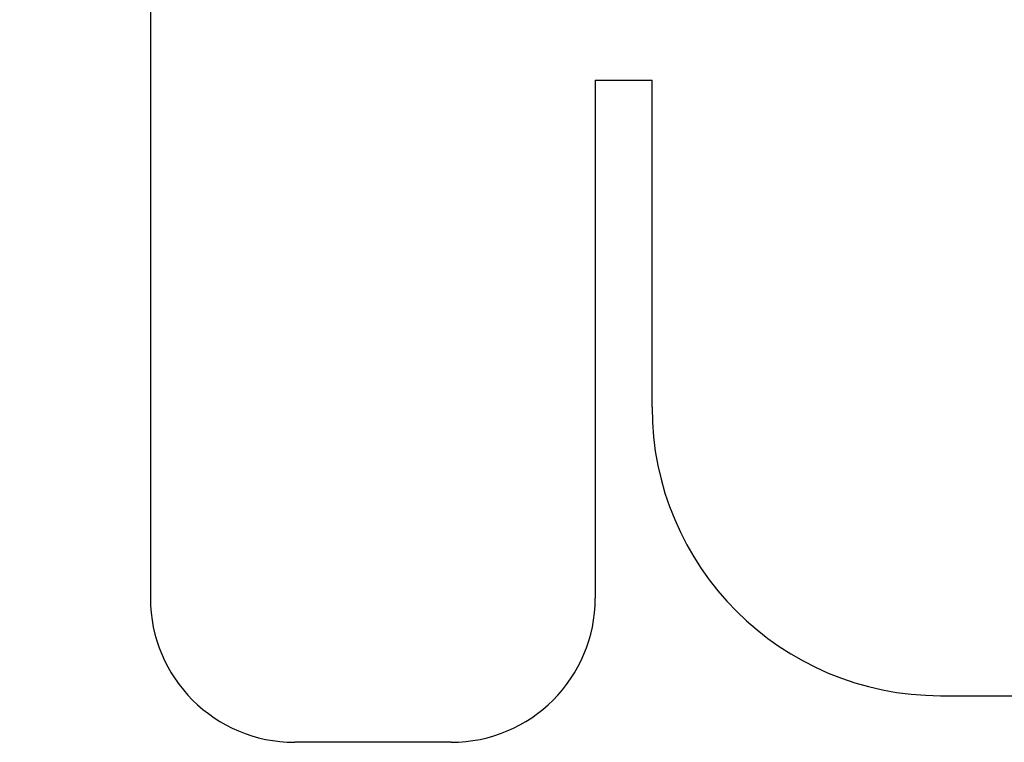
# Model space of a CAD drawing. Units: millimetres. Extents: x 48401 to 56718, y -7237 to 1639.
# Drawn here: x 50381 to 53793, y -7237 to -4731 of the extents above; entities that cross this region are included whole.
import ezdxf

# ---------------------------------------------------------------- set-up
doc = ezdxf.new("R2010")
doc.units = ezdxf.units.MM
doc.layers.add('Strefa bezpieczna', color=8, linetype='Continuous')
doc.dimstyles.get("Standard").update_dxf_attribs({"dimtxt": 180, "dimasz": 200, "dimexe": 0.18, "dimexo": 0.0625, "dimgap": 200, "dimtad": 0, "dimtih": 1, "dimtoh": 1, "dimlfac": 0.001, "dimzin": 0, "dimdsep": 46, "dimtxsty": 'Standard', "dimcen": 0.09, "dimse1": 1, "dimse2": 1, "dimadec": 0, "dimazin": 0, "dimtfac": 1, "dimtdec": 4, "dimtofl": 0, "dimtmove": 0, "dimatfit": 3, "dimfxl": 1, "dimtolj": 1, "dimtzin": 0, "dimarcsym": 0})

# ---------------------------------------------------------------- blocks, each defined once
blk = doc.blocks.new('*D118')
at = {"layer": 'Defpoints', "color": 0}
for p in [(51567.7, 295.6), (48639.9, -7236.8), (51604.9, -7236.8)]:
    blk.add_point(p, dxfattribs=at)
at = {"layer": 'Strefa bezpieczna', "color": 0, "lineweight": -2}
for p, q in [((48639.9, 95.6), (48639.9, -3165.8)), ((48639.9, -7036.8), (48639.9, -3745.8))]:
    blk.add_line(p, q, dxfattribs=at)
at = {"layer": 'Strefa bezpieczna', "color": 0}
for points in [[(48673.2, 95.6), (48606.6, 95.6), (48639.9, 295.6)], [(48606.6, -7036.8), (48673.2, -7036.8), (48639.9, -7236.8)]]:
    blk.add_solid(points, dxfattribs=at)
at = {"layer": 'Strefa bezpieczna', "color": 0, "insert": (48639.9, -3455.8), "char_height": 180, "attachment_point": 5}
blk.add_mtext('\\A1;7.53', dxfattribs=at)
blk = doc.blocks.new('*D119')
at = {"layer": 'Defpoints', "color": 0}
for p in [(50445.2, -2300.1), (49516.5, -5111.2), (54072.3, -5111.2)]:
    blk.add_point(p, dxfattribs=at)
at = {"layer": 'Strefa bezpieczna', "color": 0, "lineweight": -2}
for p, q in [((49516.5, -2500.1), (49516.5, -3197.4)), ((49516.5, -4911.2), (49516.5, -3777.4))]:
    blk.add_line(p, q, dxfattribs=at)
at = {"layer": 'Strefa bezpieczna', "color": 0}
for points in [[(49549.9, -2500.1), (49483.2, -2500.1), (49516.5, -2300.1)], [(49483.2, -4911.2), (49549.9, -4911.2), (49516.5, -5111.2)]]:
    blk.add_solid(points, dxfattribs=at)
at = {"layer": 'Strefa bezpieczna', "color": 0, "insert": (49516.5, -3487.4), "char_height": 180, "attachment_point": 5}
blk.add_mtext('\\A1;2.81', dxfattribs=at)

msp = doc.modelspace()

# ---------------------------------------------------------------- linework, layer by layer
at = {"layer": 'Strefa bezpieczna'}
for p, q in [((50834.035, -3784.753), (50834.035, -6736.752)), ((52375.799, -4941.453), (52572.299, -4941.453)), ((52375.799, -4941.453), (52375.799, -6736.752)), ((52572.299, -6075.094), (52572.299, -4941.453)), ((53572.299, -7075.094), (55019.299, -7075.094)), ((51875.799, -7236.752), (51334.035, -7236.752))]:
    msp.add_line(p, q, dxfattribs=at)
for centre, radius, start, end in [((53572.299, -6075.094), 1000, 180, 270), ((51334.035, -6736.752), 500, 180, 270), ((51875.799, -6736.752), 500, 270, 0)]:
    msp.add_arc(centre, radius, start, end, dxfattribs=at)

# ---------------------------------------------------------------- dimensions: what is measured, and where the dimension line sits
for base, p1, p2, picture, middle in [((48639.893, -7236.752), (51567.65, 295.601), (51604.917, -7236.752), '*D118', (48639.893, -3455.793)), ((49516.538, -5111.242), (50445.18, -2300.094), (54072.299, -5111.242), '*D119', (49516.538, -3487.435))]:
    dim = msp.add_linear_dim(base=base, p1=p1, p2=p2, angle=90, dimstyle='Standard', dxfattribs=at)
    dim.commit()
    dim.dimension.update_dxf_attribs({"geometry": picture, "text_midpoint": middle, "dimtype": 160})

doc.saveas('drawing.dxf')
